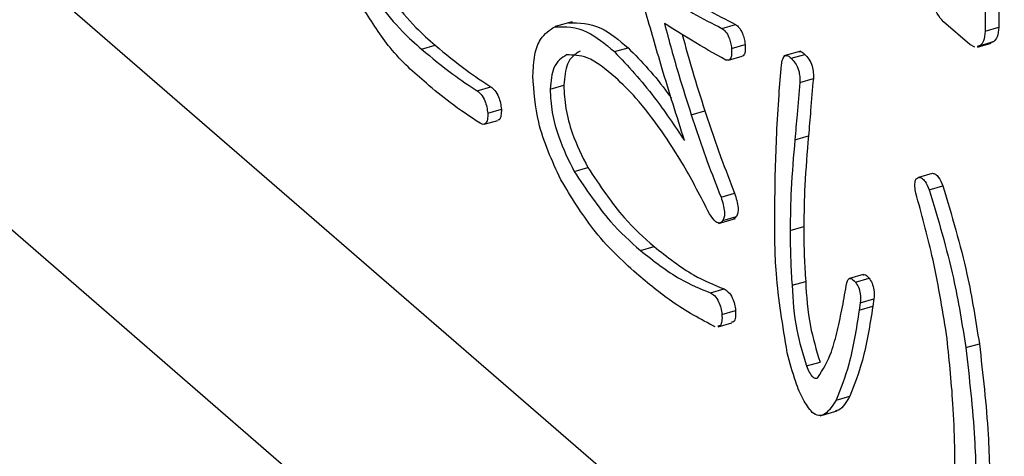
# Model space of a CAD drawing. Units: millimetres. Extents: x 6 to 589, y 9 to 411.
# Drawn here: x 266 to 267, y 89 to 89 of the extents above; entities that cross this region are included whole.
import ezdxf

# ---------------------------------------------------------------- set-up
doc = ezdxf.new("R2010")
doc.units = ezdxf.units.MM

msp = doc.modelspace()

# ---------------------------------------------------------------- linework, layer by layer
at = {"color": 7, "linetype": 'Continuous', "lineweight": 25}
for p, q in [((259.1006, 94.5368), (268.7256, 86.2013)), ((268.6631, 86.6884), (262.1631, 92.3176)), ((267.0605, 89.3757), (267.0605, 89.2992)), ((267.0822, 89.382), (267.0822, 89.3055)), ((266.4041, 89.3143), (266.377, 89.3065)), ((267.0361, 89.2781), (266.9945, 89.3141)), ((266.6422, 89.3038), (266.6639, 89.31)), ((267.0605, 89.2992), (267.0822, 89.3055)), ((267.0483, 89.2741), (267.07, 89.2804)), ((267.0529, 89.2767), (267.0745, 89.283)), ((267.0745, 89.283), (267.0697, 89.2814)), ((266.1647, 89.2707), (266.1863, 89.277)), ((266.4713, 89.2668), (266.493, 89.273)), ((266.6575, 89.272), (266.6791, 89.2783)), ((266.7677, 89.2677), (266.7406, 89.2599)), ((267.0442, 89.2739), (267.0361, 89.2781)), ((267.0529, 89.2767), (267.048, 89.2751)), ((266.6526, 89.2531), (266.6743, 89.2594)), ((266.7521, 89.2562), (266.7737, 89.2624)), ((266.7658, 89.2179), (266.7875, 89.2241)), ((266.2532, 89.2046), (266.2748, 89.2109)), ((266.3691, 89.2073), (266.3908, 89.2135)), ((266.2699, 89.169), (266.2916, 89.1752)), ((266.5934, 89.1663), (266.6151, 89.1726)), ((266.2643, 89.1513), (266.286, 89.1575)), ((266.7582, 89.1267), (266.7798, 89.1329)), ((266.4073, 89.0765), (266.4289, 89.0827)), ((266.955, 89.0672), (266.9767, 89.0735)), ((266.9718, 89.0474), (266.9934, 89.0537)), ((266.6407, 89.0355), (266.6624, 89.0418)), ((266.6366, 88.9938), (266.6637, 89.0016)), ((266.6438, 88.9985), (266.6654, 89.0048)), ((266.6654, 89.0048), (266.6609, 89.001)), ((266.7506, 88.9827), (266.7722, 88.9889)), ((266.5125, 88.9509), (266.5342, 88.9572)), ((266.8665, 88.9125), (266.8449, 88.9062)), ((266.8543, 88.9007), (266.876, 88.907)), ((266.6239, 88.8836), (266.6456, 88.8898)), ((266.7536, 88.8955), (266.7753, 88.9017)), ((266.8619, 88.8677), (266.8836, 88.874)), ((266.8836, 88.874), (266.8821, 88.8621)), ((266.8619, 88.8677), (266.8604, 88.8558)), ((266.8604, 88.8558), (266.8821, 88.8621)), ((266.6422, 88.8492), (266.6639, 88.8555)), ((266.636, 88.8293), (266.6577, 88.8356)), ((267.0298, 88.7964), (267.0514, 88.8026)), ((266.7765, 88.7673), (266.7981, 88.7735)), ((266.8238, 88.7131), (266.8454, 88.7194)), ((266.7984, 88.6882), (266.8255, 88.696))]:
    msp.add_line(p, q, dxfattribs=at)
for points, knots in [([(266.537, 89.3659), (266.5567, 89.3526), (266.5921, 89.3289), (266.6269, 89.3114), (266.6422, 89.3038)], [0, 0, 0, 0, 0.560003, 1, 1, 1, 1]), ([(266.5586, 89.3721), (266.5784, 89.3588), (266.6138, 89.3351), (266.6486, 89.3177), (266.6639, 89.31)], [0, 0, 0, 0, 0.560003, 1, 1, 1, 1]), ([(266.096, 89.3434), (266.1087, 89.3278), (266.1313, 89.2999), (266.1545, 89.2796), (266.1647, 89.2707)], [0, 0, 0, 0, 0.559582, 1, 1, 1, 1]), ([(266.1177, 89.3496), (266.1303, 89.334), (266.153, 89.3062), (266.1761, 89.2859), (266.1863, 89.277)], [0, 0, 0, 0, 0.559582, 1, 1, 1, 1]), ([(266.1723, 89.2165), (266.1528, 89.2334), (266.118, 89.2633), (266.0857, 89.3135), (266.0716, 89.3355)], [0, 0, 0, 0, 0.561439, 1, 1, 1, 1]), ([(266.5827, 89.1254), (266.5705, 89.1639), (266.5488, 89.2327), (266.5289, 89.3022), (266.5202, 89.3328)], [0, 0, 0, 0, 0.559938, 1, 1, 1, 1]), ([(266.9945, 89.3141), (266.991, 89.3181), (266.9846, 89.3252), (266.9798, 89.3367), (266.9777, 89.3418)], [0, 0, 0, 0, 0.5586145, 1, 1, 1, 1]), ([(266.3984, 89.3126), (266.4151, 89.3127), (266.445, 89.3128), (266.4783, 89.2852), (266.493, 89.273)], [0, 0, 0, 0, 0.558391, 1, 1, 1, 1]), ([(266.6483, 89.2535), (266.6302, 89.2637), (266.5977, 89.2818), (266.5651, 89.3026), (266.5507, 89.3117)], [0, 0, 0, 0, 0.5599877, 1, 1, 1, 1]), ([(266.5507, 89.3117), (266.5581, 89.2844), (266.5713, 89.2356), (266.5867, 89.1875), (266.5934, 89.1663)], [0, 0, 0, 0, 0.559985, 1, 1, 1, 1]), ([(266.3417, 89.2284), (266.3422, 89.24), (266.3434, 89.2631), (266.3548, 89.2927), (266.3684, 89.3012), (266.3767, 89.3064)], [0, 0, 0, 0, 0.280219, 0.560302, 1, 1, 1, 1]), ([(266.3767, 89.3064), (266.3934, 89.3065), (266.4233, 89.3066), (266.4566, 89.2789), (266.4713, 89.2668)], [0, 0, 0, 0, 0.558391, 1, 1, 1, 1]), ([(266.6422, 89.3038), (266.6442, 89.3023), (266.6481, 89.2993), (266.6532, 89.2905), (266.6562, 89.2808), (266.657, 89.275), (266.6575, 89.272)], [0, 0, 0, 0, 0.28031, 0.558971, 0.779169, 1, 1, 1, 1]), ([(266.6639, 89.31), (266.6658, 89.3085), (266.6697, 89.3055), (266.6748, 89.2968), (266.6778, 89.287), (266.6787, 89.2812), (266.6791, 89.2783)], [0, 0, 0, 0, 0.28031, 0.558971, 0.779169, 1, 1, 1, 1]), ([(267.0605, 89.2992), (267.06, 89.2935), (267.059, 89.2833), (267.0548, 89.2787), (267.0529, 89.2767)], [0, 0, 0, 0, 0.558614, 1, 1, 1, 1]), ([(267.0822, 89.3055), (267.0816, 89.2998), (267.0807, 89.2895), (267.0764, 89.285), (267.0745, 89.283)], [0, 0, 0, 0, 0.558614, 1, 1, 1, 1]), ([(266.579, 89.294), (266.5843, 89.2747), (266.5954, 89.2339), (266.6083, 89.1937), (266.6151, 89.1726)], [0, 0, 0, 0, 0.473684, 1, 1, 1, 1]), ([(266.1647, 89.2707), (266.1812, 89.257), (266.2108, 89.2324), (266.2402, 89.2131), (266.2532, 89.2046)], [0, 0, 0, 0, 0.559973, 1, 1, 1, 1]), ([(266.1863, 89.277), (266.2029, 89.2632), (266.2325, 89.2387), (266.2619, 89.2194), (266.2748, 89.2109)], [0, 0, 0, 0, 0.559973, 1, 1, 1, 1]), ([(266.4167, 89.2677), (266.4089, 89.2629), (266.395, 89.2544), (266.3921, 89.226), (266.3908, 89.2135)], [0, 0, 0, 0, 0.560957, 1, 1, 1, 1]), ([(266.4713, 89.2668), (266.4927, 89.2439), (266.5308, 89.2031), (266.5668, 89.1491), (266.5827, 89.1254)], [0, 0, 0, 0, 0.5594104, 1, 1, 1, 1]), ([(266.493, 89.273), (266.5145, 89.251), (266.5379, 89.2271), (266.5601, 89.1951), (266.5619, 89.1924)], [0, 0, 0, 0, 0.916188, 1, 1, 1, 1]), ([(266.6575, 89.272), (266.6576, 89.2687), (266.6579, 89.2621), (266.656, 89.2551), (266.6525, 89.2524), (266.6497, 89.2532), (266.6483, 89.2535)], [0, 0, 0, 0, 0.280684, 0.559663, 0.779519, 1, 1, 1, 1]), ([(266.6791, 89.2783), (266.6793, 89.275), (266.6795, 89.2684), (266.6778, 89.2613), (266.6753, 89.26), (266.6742, 89.2595)], [0, 0, 0, 0, 0.369278, 0.736313, 1, 1, 1, 1]), ([(266.7651, 89.2666), (266.7663, 89.2668), (266.7689, 89.2673), (266.772, 89.2642), (266.7737, 89.2624)], [0, 0, 0, 0, 0.442014, 1, 1, 1, 1]), ([(266.3951, 89.2615), (266.3873, 89.2567), (266.3733, 89.2482), (266.3704, 89.2198), (266.3691, 89.2073)], [0, 0, 0, 0, 0.560957, 1, 1, 1, 1]), ([(266.4729, 89.2258), (266.4575, 89.2386), (266.4302, 89.2614), (266.4058, 89.2615), (266.3951, 89.2615)], [0, 0, 0, 0, 0.560936, 1, 1, 1, 1]), ([(266.7368, 89.2456), (266.7373, 89.2488), (266.7384, 89.2551), (266.7418, 89.261), (266.747, 89.2611), (266.7504, 89.2578), (266.7521, 89.2562)], [0, 0, 0, 0, 0.2808402, 0.5599284, 0.7795832, 1, 1, 1, 1]), ([(266.7521, 89.2562), (266.7543, 89.254), (266.7588, 89.2497), (266.7644, 89.2382), (266.7661, 89.2268), (266.7659, 89.2208), (266.7658, 89.2179)], [0, 0, 0, 0, 0.280924, 0.558028, 0.778566, 1, 1, 1, 1]), ([(266.7737, 89.2624), (266.776, 89.2603), (266.7805, 89.256), (266.786, 89.2445), (266.7878, 89.233), (266.7876, 89.2271), (266.7875, 89.2241)], [0, 0, 0, 0, 0.280924, 0.558028, 0.778566, 1, 1, 1, 1]), ([(266.7292, 89.1359), (266.7303, 89.1567), (266.7324, 89.1938), (266.7355, 89.2298), (266.7368, 89.2456)], [0, 0, 0, 0, 0.560004, 1, 1, 1, 1]), ([(266.3859, 89.0633), (266.3721, 89.0935), (266.3473, 89.1475), (266.3434, 89.2037), (266.3417, 89.2284)], [0, 0, 0, 0, 0.5597356, 1, 1, 1, 1]), ([(266.5461, 89.1412), (266.5327, 89.1594), (266.5087, 89.1918), (266.4838, 89.2154), (266.4729, 89.2258)], [0, 0, 0, 0, 0.56004, 1, 1, 1, 1]), ([(266.7658, 89.2179), (266.7644, 89.2008), (266.7618, 89.1705), (266.7593, 89.1401), (266.7582, 89.1267)], [0, 0, 0, 0, 0.56, 1, 1, 1, 1]), ([(266.7875, 89.2241), (266.786, 89.2071), (266.7835, 89.1767), (266.781, 89.1463), (266.7798, 89.1329)], [0, 0, 0, 0, 0.56, 1, 1, 1, 1]), ([(266.2577, 89.1531), (266.2418, 89.1635), (266.2135, 89.182), (266.1849, 89.206), (266.1723, 89.2165)], [0, 0, 0, 0, 0.5599801, 1, 1, 1, 1]), ([(266.2532, 89.2046), (266.2553, 89.203), (266.2597, 89.1996), (266.2654, 89.1896), (266.2686, 89.1787), (266.2695, 89.1722), (266.2699, 89.169)], [0, 0, 0, 0, 0.2802238, 0.5587684, 0.7793252, 1, 1, 1, 1]), ([(266.2748, 89.2109), (266.277, 89.2092), (266.2814, 89.2058), (266.287, 89.1959), (266.2903, 89.185), (266.2911, 89.1785), (266.2916, 89.1752)], [0, 0, 0, 0, 0.2802238, 0.5587684, 0.7793252, 1, 1, 1, 1]), ([(266.3691, 89.2073), (266.3697, 89.1951), (266.371, 89.1708), (266.384, 89.1232), (266.3984, 89.0942), (266.4073, 89.0765)], [0, 0, 0, 0, 0.280138, 0.560193, 1, 1, 1, 1]), ([(266.3908, 89.2135), (266.3914, 89.2014), (266.3926, 89.1771), (266.4056, 89.1294), (266.4201, 89.1004), (266.4289, 89.0827)], [0, 0, 0, 0, 0.280138, 0.560193, 1, 1, 1, 1]), ([(266.2916, 89.1752), (266.2915, 89.1718), (266.2913, 89.165), (266.2891, 89.1586), (266.2866, 89.1581), (266.2858, 89.158)], [0, 0, 0, 0, 0.413736, 0.824984, 1, 1, 1, 1]), ([(266.6151, 89.1726), (266.6234, 89.1478), (266.6383, 89.1035), (266.655, 89.0606), (266.6624, 89.0418)], [0, 0, 0, 0, 0.560005, 1, 1, 1, 1]), ([(266.2699, 89.169), (266.2699, 89.1655), (266.2697, 89.1586), (266.2669, 89.152), (266.2625, 89.1505), (266.2593, 89.1522), (266.2577, 89.1531)], [0, 0, 0, 0, 0.280617, 0.559547, 0.77947, 1, 1, 1, 1]), ([(266.5934, 89.1663), (266.6017, 89.1415), (266.6166, 89.0973), (266.6333, 89.0544), (266.6407, 89.0355)], [0, 0, 0, 0, 0.560005, 1, 1, 1, 1]), ([(266.6224, 89.0091), (266.6088, 89.0355), (266.5845, 89.0827), (266.5579, 89.1233), (266.5461, 89.1412)], [0, 0, 0, 0, 0.560028, 1, 1, 1, 1]), ([(266.7261, 89.0064), (266.7264, 89.0309), (266.7268, 89.0747), (266.7285, 89.1172), (266.7292, 89.1359)], [0, 0, 0, 0, 0.559991, 1, 1, 1, 1]), ([(266.7582, 89.1267), (266.7559, 89.1007), (266.7518, 89.0542), (266.7509, 89.0045), (266.7506, 88.9827)], [0, 0, 0, 0, 0.560032, 1, 1, 1, 1]), ([(266.7798, 89.1329), (266.7776, 89.1069), (266.7735, 89.0605), (266.7726, 89.0108), (266.7722, 88.9889)], [0, 0, 0, 0, 0.560032, 1, 1, 1, 1]), ([(266.4289, 89.0827), (266.448, 89.0542), (266.482, 89.0033), (266.5182, 88.9713), (266.5342, 88.9572)], [0, 0, 0, 0, 0.558892, 1, 1, 1, 1]), ([(266.5064, 88.914), (266.4829, 88.9353), (266.441, 88.9735), (266.4027, 89.0358), (266.3859, 89.0633)], [0, 0, 0, 0, 0.560518, 1, 1, 1, 1]), ([(266.4073, 89.0765), (266.4263, 89.048), (266.4604, 88.997), (266.4966, 88.9651), (266.5125, 88.9509)], [0, 0, 0, 0, 0.558892, 1, 1, 1, 1]), ([(266.9504, 89.0421), (266.9498, 89.0456), (266.9486, 89.0525), (266.9491, 89.061), (266.9516, 89.0658), (266.9539, 89.0668), (266.955, 89.0672)], [0, 0, 0, 0, 0.280666, 0.559371, 0.779476, 1, 1, 1, 1]), ([(266.955, 89.0672), (266.9566, 89.067), (266.9598, 89.0665), (266.9662, 89.0602), (266.9697, 89.0523), (266.9718, 89.0474)], [0, 0, 0, 0, 0.280759, 0.56162, 1, 1, 1, 1]), ([(266.9767, 89.0735), (266.9783, 89.0732), (266.9814, 89.0728), (266.9879, 89.0665), (266.9913, 89.0585), (266.9934, 89.0537)], [0, 0, 0, 0, 0.280759, 0.56162, 1, 1, 1, 1]), ([(266.9718, 89.0474), (266.9858, 89.0005), (267.0107, 88.9166), (267.024, 88.8331), (267.0298, 88.7964)], [0, 0, 0, 0, 0.559851, 1, 1, 1, 1]), ([(266.9934, 89.0537), (267.0074, 89.0067), (267.0324, 88.9229), (267.0456, 88.8394), (267.0514, 88.8026)], [0, 0, 0, 0, 0.559851, 1, 1, 1, 1]), ([(266.6407, 89.0355), (266.6419, 89.0316), (266.6444, 89.0239), (266.6465, 89.0128), (266.6461, 89.0038), (266.6445, 89.0003), (266.6438, 88.9985)], [0, 0, 0, 0, 0.280634, 0.560131, 0.780048, 1, 1, 1, 1]), ([(266.6624, 89.0418), (266.6636, 89.0379), (266.6661, 89.0302), (266.6681, 89.019), (266.6677, 89.01), (266.6662, 89.0065), (266.6654, 89.0048)], [0, 0, 0, 0, 0.280634, 0.560131, 0.780048, 1, 1, 1, 1]), ([(266.9993, 88.8175), (266.9924, 88.8593), (266.9801, 88.934), (266.9595, 89.0091), (266.9504, 89.0421)], [0, 0, 0, 0, 0.559823, 1, 1, 1, 1]), ([(266.6438, 88.9985), (266.6423, 88.9968), (266.6394, 88.9933), (266.6313, 88.9959), (266.6258, 89.0041), (266.6224, 89.0091)], [0, 0, 0, 0, 0.280628, 0.56016, 1, 1, 1, 1]), ([(266.746, 88.7884), (266.7389, 88.831), (266.7263, 88.9072), (266.7262, 88.9761), (266.7261, 89.0064)], [0, 0, 0, 0, 0.558741, 1, 1, 1, 1]), ([(266.7722, 88.9889), (266.7724, 88.9729), (266.7726, 88.9444), (266.7745, 88.9148), (266.7753, 88.9017)], [0, 0, 0, 0, 0.560005, 1, 1, 1, 1]), ([(266.7506, 88.9827), (266.7507, 88.9667), (266.751, 88.9382), (266.7528, 88.9085), (266.7536, 88.8955)], [0, 0, 0, 0, 0.560005, 1, 1, 1, 1]), ([(266.5342, 88.9572), (266.5553, 88.9406), (266.5931, 88.9109), (266.6295, 88.8962), (266.6456, 88.8898)], [0, 0, 0, 0, 0.559865, 1, 1, 1, 1]), ([(266.5125, 88.9509), (266.5337, 88.9343), (266.5714, 88.9046), (266.6079, 88.89), (266.6239, 88.8836)], [0, 0, 0, 0, 0.559865, 1, 1, 1, 1]), ([(266.6315, 88.8294), (266.6084, 88.8416), (266.5671, 88.8635), (266.525, 88.8985), (266.5064, 88.914)], [0, 0, 0, 0, 0.55989, 1, 1, 1, 1]), ([(266.8406, 88.8994), (266.8412, 88.9015), (266.8425, 88.9056), (266.8475, 88.9074), (266.8517, 88.9033), (266.8543, 88.9007)], [0, 0, 0, 0, 0.280702, 0.561406, 1, 1, 1, 1]), ([(266.8667, 88.9119), (266.8673, 88.9122), (266.8698, 88.9135), (266.8733, 88.9099), (266.876, 88.907)], [0, 0, 0, 0, 0.219474, 1, 1, 1, 1]), ([(266.876, 88.907), (266.8777, 88.9044), (266.8811, 88.8993), (266.8849, 88.8859), (266.8841, 88.8785), (266.8836, 88.874)], [0, 0, 0, 0, 0.28171, 0.560418, 1, 1, 1, 1]), ([(266.6456, 88.8898), (266.6478, 88.8884), (266.6523, 88.8857), (266.6586, 88.8769), (266.6625, 88.8656), (266.6634, 88.8588), (266.6639, 88.8555)], [0, 0, 0, 0, 0.280754, 0.558982, 0.778988, 1, 1, 1, 1]), ([(266.7536, 88.8955), (266.755, 88.872), (266.7575, 88.8303), (266.7707, 88.7865), (266.7765, 88.7673)], [0, 0, 0, 0, 0.561816, 1, 1, 1, 1]), ([(266.7753, 88.9017), (266.7766, 88.8783), (266.7791, 88.8365), (266.7923, 88.7927), (266.7981, 88.7735)], [0, 0, 0, 0, 0.561816, 1, 1, 1, 1]), ([(266.7948, 88.7488), (266.8026, 88.7613), (266.8155, 88.7821), (266.8259, 88.8242), (266.834, 88.8608), (266.8384, 88.8865), (266.8406, 88.8994)], [0, 0, 0, 0, 0.338889, 0.559231, 0.779613, 1, 1, 1, 1]), ([(266.8543, 88.9007), (266.856, 88.8982), (266.8595, 88.893), (266.8633, 88.8797), (266.8624, 88.8722), (266.8619, 88.8677)], [0, 0, 0, 0, 0.28171, 0.560418, 1, 1, 1, 1]), ([(266.6239, 88.8836), (266.6262, 88.8822), (266.6306, 88.8795), (266.6369, 88.8707), (266.6408, 88.8594), (266.6418, 88.8526), (266.6422, 88.8492)], [0, 0, 0, 0, 0.280754, 0.558982, 0.778988, 1, 1, 1, 1]), ([(266.8821, 88.8621), (266.8773, 88.8322), (266.8689, 88.779), (266.8526, 88.7376), (266.8454, 88.7194)], [0, 0, 0, 0, 0.560393, 1, 1, 1, 1]), ([(266.6422, 88.8492), (266.6423, 88.8456), (266.6425, 88.8385), (266.6402, 88.8308), (266.637, 88.8307), (266.6357, 88.8306)], [0, 0, 0, 0, 0.364688, 0.727888, 1, 1, 1, 1]), ([(266.6639, 88.8555), (266.664, 88.8519), (266.6641, 88.8447), (266.6618, 88.8371), (266.6587, 88.8369), (266.6573, 88.8368)], [0, 0, 0, 0, 0.364688, 0.727888, 1, 1, 1, 1]), ([(266.8604, 88.8558), (266.8557, 88.826), (266.8472, 88.7727), (266.831, 88.7313), (266.8238, 88.7131)], [0, 0, 0, 0, 0.560393, 1, 1, 1, 1]), ([(267.013, 88.573), (267.0127, 88.6172), (267.012, 88.696), (267.0032, 88.7804), (266.9993, 88.8175)], [0, 0, 0, 0, 0.5600964, 1, 1, 1, 1]), ([(267.0298, 88.7964), (267.0354, 88.7476), (267.0454, 88.6605), (267.0462, 88.5796), (267.0466, 88.544)], [0, 0, 0, 0, 0.559771, 1, 1, 1, 1]), ([(267.0514, 88.8026), (267.057, 88.7539), (267.067, 88.6668), (267.0679, 88.5858), (267.0682, 88.5502)], [0, 0, 0, 0, 0.559771, 1, 1, 1, 1]), ([(266.7857, 88.6933), (266.7806, 88.6998), (266.7705, 88.7128), (266.757, 88.7474), (266.7501, 88.7729), (266.746, 88.7884)], [0, 0, 0, 0, 0.278719, 0.559093, 1, 1, 1, 1]), ([(266.7765, 88.7673), (266.7779, 88.7638), (266.7808, 88.7569), (266.7862, 88.7495), (266.7912, 88.7472), (266.7936, 88.7483), (266.7948, 88.7488)], [0, 0, 0, 0, 0.280669, 0.559089, 0.779307, 1, 1, 1, 1]), ([(266.8454, 88.7194), (266.8402, 88.7099), (266.8338, 88.6985), (266.8242, 88.6963), (266.8226, 88.696)], [0, 0, 0, 0, 0.830967, 1, 1, 1, 1]), ([(266.8238, 88.7131), (266.8183, 88.7044), (266.8107, 88.6924), (266.7968, 88.6867), (266.7893, 88.6911), (266.7857, 88.6933)], [0, 0, 0, 0, 0.560395, 0.780707, 1, 1, 1, 1])]:
    msp.add_open_spline(points, degree=3, knots=knots, dxfattribs=at)

doc.saveas('drawing.dxf')
